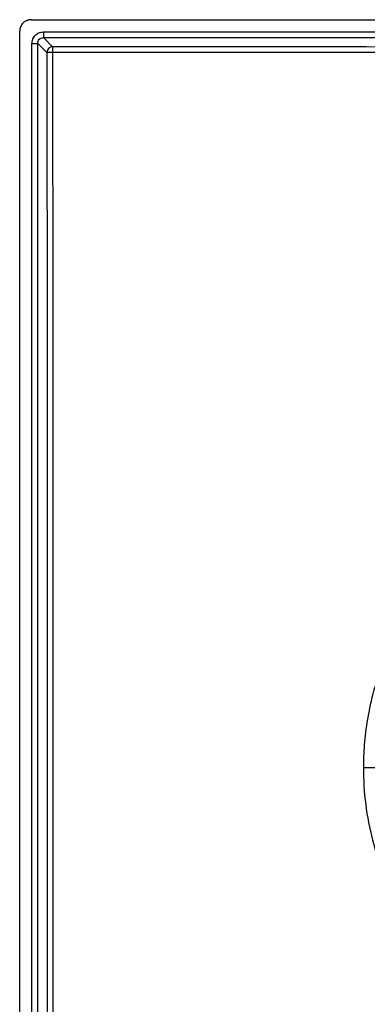
# Paper-space layout '_Back' of a CAD drawing. Units: millimetres. Extents: x -90 to 90, y -65 to 65.
# Drawn here: x -90 to -60, y -21 to 65 of the extents above; entities that cross this region are included whole.
import ezdxf

# ---------------------------------------------------------------- set-up
doc = ezdxf.new("R2010")
doc.units = ezdxf.units.MM

psp = doc.layouts.new('_Back')

# ---------------------------------------------------------------- linework, layer by layer
at = {"color": 7, "linetype": 'Continuous', "lineweight": 25}
for p, q in [((-89, 65), (89, 65)), ((-90, -64), (-90, 64)), ((-87.944, 63.935), (87.944, 63.935)), ((-87.944, 63.935), (-87.944, 63.44)), ((-87.944, 63.44), (87.944, 63.44)), ((-87.944, 63.44), (-87.148, 62.643)), ((-88.935, -62.944), (-88.935, 62.944)), ((-88.935, 62.944), (-88.44, 62.944)), ((-88.44, -62.944), (-88.44, 62.944)), ((-88.44, 62.944), (-87.643, 62.148)), ((-59.026, 0), (-60.182, 0))]:
    psp.add_line(p, q, dxfattribs=at)
for centre, radius, start, end in [((-87.136, 62.136), 0.507, 91.28928, 178.71072), ((-51.068, 62.228), 36.082, 179.34108, 180.12242), ((-87.227, 35.226), 26.925, 89.83526, 90.88403)]:
    psp.add_arc(centre, radius, start, end, dxfattribs=at)
for points, knots in [([(-89, 65), (-89.034, 64.999), (-89.101, 64.997), (-89.199, 64.983), (-89.293, 64.961), (-89.384, 64.928), (-89.471, 64.887), (-89.554, 64.836), (-89.633, 64.776), (-89.732, 64.686), (-89.839, 64.56), (-89.933, 64.387), (-89.99, 64.199), (-89.997, 64.067), (-90, 64)], [0, 0, 0, 0, 0.064516, 0.12723, 0.188732, 0.249648, 0.310623, 0.3723, 0.435298, 0.500202, 0.627364, 0.749628, 0.872136, 1, 1, 1, 1]), ([(-88.935, 62.944), (-88.934, 62.979), (-88.932, 63.047), (-88.916, 63.148), (-88.89, 63.246), (-88.844, 63.369), (-88.766, 63.512), (-88.644, 63.656), (-88.499, 63.774), (-88.332, 63.863), (-88.145, 63.923), (-88.011, 63.931), (-87.944, 63.935)], [0, 0, 0, 0, 0.0661552, 0.1314103, 0.1964614, 0.262011, 0.385561, 0.5073916, 0.6248236, 0.7426508, 0.8710482, 1, 1, 1, 1]), ([(-88.44, 62.944), (-88.442, 63.076), (-88.391, 63.207), (-88.207, 63.391), (-88.076, 63.442), (-87.944, 63.44)], [0, 0, 0, 0, 0.5, 0.5, 1, 1, 1, 1]), ([(-9.813, 0), (-9.813, 1.079), (-9.882, 2.14), (-10.149, 4.234), (-10.348, 5.267), (-11.133, 8.316), (-11.912, 10.281), (-13.933, 13.962), (-15.175, 15.675), (-18.046, 18.743), (-19.675, 20.096), (-23.215, 22.357), (-25.127, 23.264), (-29.116, 24.577), (-31.193, 24.983), (-35.384, 25.269), (-37.5, 25.146), (-40.593, 24.577), (-41.612, 24.324), (-43.615, 23.687), (-44.604, 23.301), (-46.51, 22.421), (-47.424, 21.928), (-49.128, 20.87), (-49.92, 20.308), (-52.094, 18.585), (-53.269, 17.398), (-55.234, 15.069), (-56.025, 13.919), (-57.336, 11.701), (-57.853, 10.634), (-58.689, 8.611), (-59.008, 7.655), (-59.509, 5.858), (-59.69, 5.016), (-59.959, 3.434), (-60.047, 2.694), (-60.158, 1.294), (-60.182, 0.629), (-60.182, 0)], [0, 0, 0, 0, 0.03125, 0.03125, 0.0625, 0.0625, 0.125, 0.125, 0.1875, 0.1875, 0.25, 0.25, 0.3125, 0.3125, 0.375, 0.375, 0.4375, 0.4375, 0.46875, 0.46875, 0.5, 0.5, 0.53125, 0.53125, 0.5625, 0.5625, 0.625, 0.625, 0.6875, 0.6875, 0.75, 0.75, 0.8125, 0.8125, 0.875, 0.875, 0.9375, 0.9375, 1, 1, 1, 1]), ([(-60.182, 0), (-60.182, -1.079), (-60.113, -2.142), (-59.845, -4.237), (-59.646, -5.271), (-58.86, -8.322), (-58.08, -10.288), (-56.056, -13.972), (-54.812, -15.685), (-51.937, -18.754), (-50.306, -20.107), (-46.761, -22.367), (-44.847, -23.273), (-40.854, -24.583), (-38.774, -24.988), (-34.58, -25.268), (-32.463, -25.143), (-29.367, -24.57), (-28.349, -24.315), (-26.345, -23.675), (-25.356, -23.287), (-23.451, -22.404), (-22.538, -21.909), (-20.838, -20.851), (-20.048, -20.287), (-17.879, -18.565), (-16.707, -17.379), (-14.747, -15.05), (-13.958, -13.901), (-12.651, -11.685), (-12.135, -10.619), (-11.301, -8.599), (-10.983, -7.644), (-10.484, -5.849), (-10.303, -5.009), (-10.035, -3.429), (-9.947, -2.69), (-9.837, -1.292), (-9.813, -0.628), (-9.813, 0)], [0, 0, 0, 0, 0.03125, 0.03125, 0.0625, 0.0625, 0.125, 0.125, 0.1875, 0.1875, 0.25, 0.25, 0.3125, 0.3125, 0.375, 0.375, 0.4375, 0.4375, 0.46875, 0.46875, 0.5, 0.5, 0.53125, 0.53125, 0.5625, 0.5625, 0.625, 0.625, 0.6875, 0.6875, 0.75, 0.75, 0.8125, 0.8125, 0.875, 0.875, 0.9375, 0.9375, 1, 1, 1, 1])]:
    psp.add_open_spline(points, degree=3, knots=knots, dxfattribs=at)
for points in [[(87.148, 62.643), (29.05, 62.605), (-29.049, 62.605), (-87.148, 62.643)], [(-87.643, 62.148), (-87.603, 17.007), (-87.61, -24.425), (-87.643, -62.148)], [(-87.15, 62.151), (-87.113, 17.008), (-87.119, -24.426), (-87.15, -62.151)], [(87.15, 62.151), (29.05, 62.116), (-29.05, 62.116), (-87.15, 62.151)]]:
    psp.add_open_spline(points, degree=3, dxfattribs=at)

doc.saveas('drawing.dxf')
